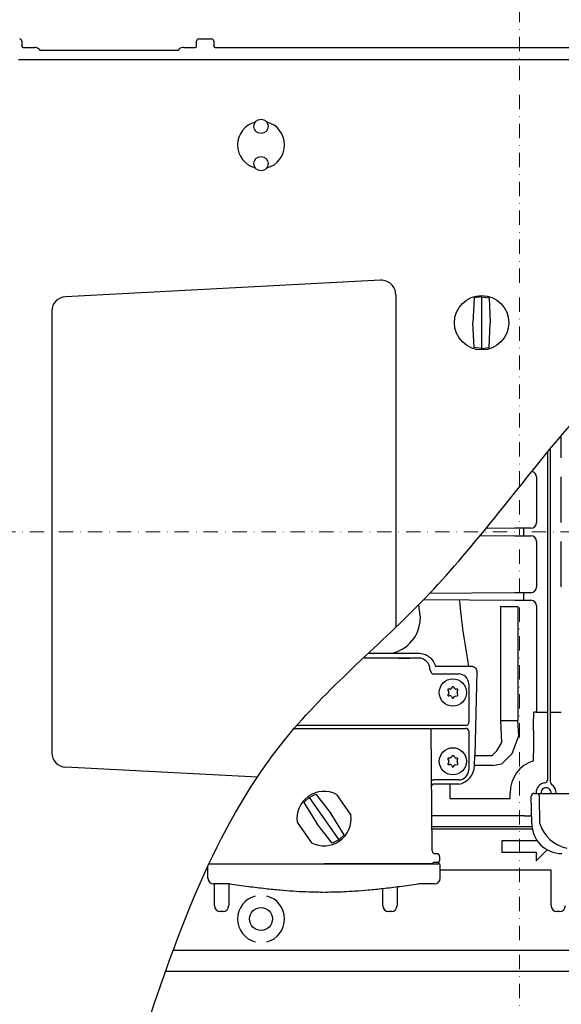
# Model space of a CAD drawing. Units: millimetres. Extents: x 9109 to 10748, y 6944 to 10579.
# Drawn here: x 9826 to 10015, y 7285 to 7629 of the extents above; entities that cross this region are included whole.
import ezdxf

# ---------------------------------------------------------------- set-up
doc = ezdxf.new("R2010")
doc.units = ezdxf.units.MM
doc.header["$LTSCALE"] = 10
doc.linetypes.add('STRICHPUNKT', pattern=[1, 0.5, -0.25, 0, -0.25])

# ---------------------------------------------------------------- blocks, each defined once
blk = doc.blocks.new('842501b - ds')
at = {"color": 1, "linetype": 'STRICHPUNKT', "lineweight": 9}
for p in [(0, 506), (-635.44, 0), (0, -506), (585, 0)]:
    blk.add_line(p, (0, 0), dxfattribs=at)
at = {"color": 7, "linetype": 'Continuous'}
for p, q in [((-111.92, 172), (-107.44, 172)), ((-173.69, 171.25), (-173.69, 169.5)), ((-173.19, 169), (-169.28, 169)), ((-117.08, 169), (-113.17, 169)), ((-112.67, 169.5), (-112.67, 171.25)), ((-106.69, 171.25), (-106.69, 169.5)), ((-106.19, 169), (89.83, 169)), ((-119.39, 168), (-166.97, 168)), ((-174.84, 164.77), (97.31, 164.77)), ((14.64, 25.82), (14.64, 33.62)), ((9.82, 27.82), (9.82, -62.86)), ((10.82, -62.86), (10.82, 29.03)), ((6, 19.18), (6, 3.32)), ((14.64, 3.32), (14.64, 19.18)), ((-1.55, 1.31), (-11.65, 1.21)), ((1.4, 1.32), (1.4, -1.32)), ((4, 1.32), (1.4, 1.32)), ((-13.62, -1.19), (-1.55, -1.32)), ((-1.55, -1.32), (4, -1.32)), ((6, -3.32), (6, -19.18)), ((14.64, -19.18), (14.64, -3.32)), ((-33.33, -23.5), (-1.55, -23.81)), ((-1.55, -21.19), (-31.4, -21.49)), ((1.4, -21.18), (1.4, -23.82)), ((4, -21.18), (1.4, -21.18)), ((1.4, -23.82), (4, -23.82)), ((-35.17, -25.39), (-35.17, -25.47)), ((-6.46, -65.77), (-6.46, -25.93)), ((-0.53, -25.98), (-0.53, -65.77)), ((6, -25.82), (6, -62.86)), ((-35.2, -43.99), (-54.5, -43.99)), ((-52.68, -42.27), (-35.2, -42.27)), ((-42.2, -44), (-38.2, -44)), ((-29.39, -46.8), (-17.72, -46.8)), ((-30.43, -49.5), (-25.51, -49.5)), ((-25.51, -49.5), (-21.2, -49.5)), ((-24.27, -54.85), (-24.67, -54.85)), ((-23.63, -54.25), (-23.84, -54.6)), ((-22.57, -54.6), (-22.77, -54.25)), ((-21.73, -54.85), (-22.13, -54.85)), ((-17.7, -53), (-17.7, -66.5)), ((-24.93, -55.3), (-24.64, -55.8)), ((-24.67, -56.35), (-24.91, -56.67)), ((-24.64, -57.15), (-24.24, -57.1)), ((-23.75, -57.35), (-23.46, -57.85)), ((-22.94, -57.85), (-22.74, -57.5)), ((-22.38, -57.26), (-21.68, -57.15)), ((-21.45, -56.74), (-21.7, -56.08)), ((-21.67, -55.65), (-21.47, -55.3)), ((6, -62.86), (5, -62.86)), ((6, -62.86), (8.82, -62.86)), ((8.82, -62.86), (9.82, -62.86)), ((9.82, -62.86), (9.82, -69.22)), ((10.82, -62.86), (11.82, -62.86)), ((11.82, -62.86), (14.64, -62.86)), ((-78.58, -68.5), (-18.7, -68.5)), ((-18.7, -67.5), (-77.72, -67.5)), ((-30.39, -111.26), (-30.81, -68.5)), ((-6.46, -65.77), (-0.53, -65.77)), ((-17.7, -69.5), (-17.7, -83)), ((4.95, -69.4), (4.95, -69.22)), ((9.82, -69.22), (9.82, -69.4)), ((9.82, -69.4), (9.82, -77.18)), ((-24.27, -78.85), (-24.67, -78.85)), ((-23.63, -78.25), (-23.84, -78.6)), ((-22.57, -78.6), (-22.77, -78.25)), ((-21.73, -78.85), (-22.13, -78.85)), ((-15.53, -77.99), (-9.48, -77.99)), ((4.89, -79.82), (4.89, -77.18)), ((9.82, -77.18), (9.82, -83.52)), ((-24.93, -79.3), (-24.64, -79.8)), ((-24.67, -80.35), (-24.91, -80.67)), ((-24.64, -81.15), (-24.24, -81.1)), ((-23.75, -81.35), (-23.46, -81.85)), ((-22.94, -81.85), (-22.74, -81.5)), ((-22.38, -81.26), (-21.68, -81.15)), ((-21.45, -80.74), (-21.7, -80.08)), ((-21.67, -79.65), (-21.47, -79.3)), ((-9.48, -81.51), (-15.67, -81.51)), ((9.82, -85.52), (9.82, -86.53)), ((-25.94, -88), (-30.05, -88)), ((-25.51, -86.5), (-29.9, -86.5)), ((-21.2, -88), (-25.94, -88)), ((-21.2, -86.5), (-25.51, -86.5)), ((-24.22, -88), (-24.22, -93.02)), ((-3.16, -93.02), (-3.16, -91)), ((4.32, -101.7), (4.15, -92.22)), ((5.15, -91.2), (5.65, -91.2)), ((5.65, -91.2), (6.15, -91.2)), ((5.82, -91), (5.82, -91.2)), ((6.15, -91.2), (7.89, -91.2)), ((7.19, -101.7), (7.02, -92.18)), ((7.89, -91.2), (26.18, -91.2)), ((-24.22, -93.02), (-3.16, -93.02)), ((-26.61, -99), (-30.48, -99)), ((1.82, -99), (-23.81, -99)), ((1.82, -99), (3.82, -99)), ((4.27, -99), (3.82, -99)), ((-30.45, -102.69), (4.37, -102.69)), ((4.51, -103.69), (-30.45, -103.69)), ((-6.08, -107.7), (-6.08, -111.7)), ((5.92, -107.7), (-6.08, -107.7)), ((5.92, -107.28), (5.92, -107.7)), ((-27.84, -113.25), (-27.84, -114.75)), ((-6.08, -111.7), (5.92, -111.7)), ((5.92, -114.7), (9.74, -110.89)), ((5.92, -111.7), (5.92, -114.7)), ((-108.74, -120.8), (-108.77, -116.68)), ((-108.34, -115.75), (-38.19, -115.75)), ((-38.35, -115.75), (-68, -115.75)), ((-30.36, -115.75), (-38.35, -115.75)), ((-38.35, -115.75), (-38.35, -115.75)), ((-38.19, -115.75), (-28.13, -115.75)), ((-30.36, -115.75), (-30.36, -115.75)), ((-27.66, -120.8), (-27.62, -116.26)), ((11.09, -117.93), (-27.64, -117.93)), ((11.09, -130.29), (11.09, -117.93)), ((-101.24, -122.79), (-106.73, -122.79)), ((-106.41, -130.29), (-106.41, -122.79)), ((-101.45, -122.79), (-101.45, -130.29)), ((-29.67, -122.79), (-35.16, -122.79)), ((-47.66, -130.29), (-47.66, -124.35)), ((-42.7, -123.75), (-42.7, -130.29)), ((-103.44, -132.4), (-104.42, -132.4)), ((-44.69, -132.4), (-45.67, -132.4)), ((14.06, -132.4), (13.08, -132.4)), ((80.64, -146), (-120.89, -146)), ((-123.51, -153.24), (158.48, -153.24))]:
    blk.add_line(p, q, dxfattribs=at)
for p, q in [((-48.44, 87.79), (-158.44, 82.07)), ((-43.18, 82.8), (-43.18, -33.27)), ((-15.76, 81.64), (-16.2, 73)), ((-13.18, 82.05), (-15.76, 81.64)), ((-13.18, 82.05), (-10.6, 81.64)), ((-13.18, 82.05), (-13.18, 63.95)), ((-10.6, 81.64), (-10.16, 73)), ((-163.18, 77.07), (-163.18, -77.04)), ((-15.76, 64.36), (-16.2, 73)), ((-10.6, 64.36), (-10.16, 73)), ((-13.18, 63.95), (-15.76, 64.36)), ((-13.18, 63.95), (-10.6, 64.36)), ((-30.43, -49.5), (-31.2, -48)), ((-14.86, -48.73), (-15.53, -77.99)), ((10.82, -87.26), (10.82, -62.86)), ((-6.14, -73.44), (-6.46, -65.77)), ((-0.24, -71.16), (-0.53, -65.77)), ((-2.53, -77.3), (-0.24, -71.16)), ((-7.81, -76.32), (-6.14, -73.44)), ((-15.67, -81.51), (-15.53, -77.99)), ((-9.48, -77.99), (-7.81, -76.32)), ((-6.15, -80.92), (-2.53, -77.3)), ((-91.46, -85.52), (-158.44, -82.03)), ((-9.48, -81.51), (-6.15, -80.92)), ((-73.39, -92.59), (-75.27, -94.4)), ((-73.39, -92.59), (-71.05, -91.44)), ((-73.39, -92.59), (-63.01, -107.41)), ((-71.05, -91.44), (-65.73, -98.27)), ((-63.8, -91.58), (-58.78, -98.74)), ((-75.27, -94.4), (-70.67, -101.73)), ((-61.13, -105.6), (-65.73, -98.27)), ((-77.62, -101.26), (-72.6, -108.42)), ((-65.35, -108.56), (-70.67, -101.73)), ((-63.01, -107.41), (-61.13, -105.6)), ((-63.01, -107.41), (-65.35, -108.56)), ((-28.84, -112.25), (-29.39, -112.25)), ((-28.34, -115.25), (-29.86, -115.25))]:
    blk.add_line(p, q)
for centre, radius in [((0, 0), 506), ((0, 0), 457.87), ((0, 0), 447.87), ((-13.18, 73), 9.5), ((-90.18, -135), 4)]:
    blk.add_circle(centre, radius)
for centre, radius in [((-90.18, 141.5), 2.5), ((-90.18, 128.5), 2.5), ((-23.2, -56), 4.75), ((-23.2, -80), 4.75)]:
    blk.add_circle(centre, radius, dxfattribs=at)
for centre, radius, start, end in [((-174.44, 171.25), 0.75, 0, 90), ((-111.92, 171.25), 0.75, 90, 180), ((-107.44, 171.25), 0.75, 0, 90), ((-169.17, 166.7), 2.3, 48.7439, 92.8793), ((-90.18, 135), 8.23, 104.1511, 180), ((-90.18, 135), 8.23, 284.1511, 75.8489), ((-90.18, 135), 8.23, 180, 255.8489), ((-35.2, -47.99), 4, 359.941, 90), ((-21.2, -53), 3.5, 0, 89.6959), ((-24.67, -55.15), 0.3, 90, 210), ((-24.27, -54.35), 0.5, 270, 330), ((-23.2, -54.5), 0.5, 30, 150), ((-22.13, -54.35), 0.5, 210, 270), ((-21.73, -55.15), 0.3, 330, 90), ((-24.67, -56.85), 0.3, 143.6041, 276.3959), ((-25.08, -56.05), 0.5, 323.6041, 30), ((-24.18, -57.6), 0.5, 30, 96.3959), ((-23.2, -57.7), 0.3, 210, 330), ((-22.31, -57.75), 0.5, 98.8872, 150), ((-21.24, -55.9), 0.5, 150, 201.1128), ((-21.73, -56.85), 0.3, 278.8872, 21.1128), ((-18.7, -66.5), 1, 270, 0), ((-18.7, -69.5), 1, 0, 90), ((-24.67, -79.15), 0.3, 90, 210), ((-24.27, -78.35), 0.5, 270, 330), ((-23.2, -78.5), 0.5, 30, 150), ((-22.13, -78.35), 0.5, 210, 270), ((-21.73, -79.15), 0.3, 330, 90), ((-24.67, -80.85), 0.3, 143.6041, 276.3959), ((-25.08, -80.05), 0.5, 323.6041, 30), ((-24.18, -81.6), 0.5, 30, 96.3959), ((-23.2, -81.7), 0.3, 210, 330), ((-22.31, -81.75), 0.5, 98.8872, 150), ((-21.24, -79.9), 0.5, 150, 201.1128), ((-21.73, -80.85), 0.3, 278.8872, 21.1128), ((-22.35, -81.42), 6.68, 280.0763, 359.2193), ((8.17, -90.67), 11.34, 106.8065, 181.6691), ((-21.2, -83), 3.5, 270.3041, 0), ((-30.05, -88.5), 0.5, 90, 180.4), ((9.32, -91), 3.5, 96.3794, 180), ((9.32, -91), 1.77, 353.5054, 186.4946), ((8.82, -86.53), 1, 276.3794, 0), ((11.82, -87.26), 1, 180, 236.251), ((9.3, -91.01), 3.52, 356.9773, 56.1665), ((5.15, -92.2), 1, 90, 181), ((6.08, -92.13), 0.937, 357.1944, 85.7002), ((14.82, -101.7), 10.5, 180, 270), ((-29.39, -111.25), 1, 180.4, 270), ((-28.84, -113.25), 1, 0, 90), ((-29.86, -115.75), 0.5, 90, 179.5), ((-28.34, -114.75), 0.5, 270, 0), ((-28.13, -116.25), 0.503, 359.5, 90), ((-106.73, -120.78), 2.01, 180.5, 270), ((-29.67, -120.78), 2.01, 270, 359.5), ((-90.18, -135), 8.23, 104.1511, 180), ((-90.18, -135), 8.23, 284.1511, 75.8489), ((-90.18, -135), 8.23, 180, 255.8489)]:
    blk.add_arc(centre, radius, start, end, dxfattribs=at)
for centre, radius, start, end in [((-117.37, 167.2), 1.82, 80.7745, 137.6024), ((-48.18, 82.8), 5, 0, 92.9802), ((-158.18, 77.07), 5, 92.9802, 180), ((-47.06, -30.06), 12.46, 281.3635, 359.0847), ((-158.18, -77.04), 5, 180, 267.0169), ((-68.2, -100), 9.5, 62.3773, 187.6227), ((-68.2, -100), 9.5, 242.3773, 7.6227), ((18.87, -98.29), 12.17, 196.2545, 259.2878)]:
    blk.add_arc(centre, radius, start, end)
for centre, major_axis, ratio, start_param, end_param in [((-173.19, 169.5), (0.354, 0.354), 0.999695, 2.356233, 3.926953), ((-166.97, 168.75), (0.743, 0.124), 0.995789, 3.413701, 4.547156), ((-119.39, 168.75), (-0.743, 0.124), 0.995789, 1.736029, 2.869484), ((-113.17, 169.5), (-0.354, 0.354), 0.999695, 2.356233, 3.926953), ((-106.19, 169.5), (0.354, 0.354), 0.999695, 2.356233, 3.926953), ((3.99, 19.18), (1.41, 1.41), 0.999695, 5.497939, 6.871735), ((1.4, 1.2), (6, 0), 0.020364, 1.570796, 2.084917), ((3.99, 3.32), (-1.41, 1.41), 0.999695, 2.356347, 3.926839), ((3.99, -3.32), (1.41, 1.41), 0.999695, 5.497939, 7.068431), ((3.99, -19.18), (-1.41, 1.41), 0.999695, 2.356347, 3.926839), ((70.44, 0), (-0.24, 155.48), 0.594963, 1.722357, 1.875629), ((1.4, -21.3), (6, 0), 0.020364, 1.570796, 2.084917), ((1.4, -23.7), (6, 0), 0.020364, 4.198268, 4.712389), ((3.99, -25.82), (1.41, 1.41), 0.999695, 5.497939, 7.068431), ((64.68, 0), (0, 155), 0.653089, 1.735877, 1.76726), ((-0.53, -25.88), (-7, 0), 0.014961, 0.558505, 1.570796), ((4.84, -62.86), (0, 9), 0.017455, 3.926991, 4.712389), ((5.08, -77.18), (0, 11), 0.017455, 0.785398, 1.570796), ((-25.57, -86.5), (-5, 0), 0.001209, 0.000009, 0.52365), ((-104.41, -130.28), (0.1, 2.13), 0.939566, 1.621794, 3.186621), ((-103.45, -130.28), (-0.1, 2.13), 0.939566, 3.096564, 4.661391), ((-45.66, -130.28), (0.1, 2.13), 0.939566, 1.621794, 3.186621), ((-44.7, -130.28), (-0.1, 2.13), 0.939566, 3.096564, 4.661391), ((13.09, -130.28), (0.1, 2.13), 0.939566, 1.621794, 3.186621), ((14.05, -130.28), (-0.1, 2.13), 0.939566, 3.096564, 4.661391)]:
    blk.add_ellipse(centre, major_axis=major_axis, ratio=ratio, start_param=start_param, end_param=end_param, dxfattribs=at)
for points, knots in [([(-128.59, -168), (-116.65, -132.3), (-94.89, -76.84), (-29.88, -24.11), (12.54, 33.48), (58.23, 81.78), (81.25, 117.75), (98.77, 169)], [22.129194, 22.129194, 22.129194, 22.129194, 131.976658, 198.425495, 268.222449, 346.423564, 396.727215, 396.727215, 396.727215, 396.727215]), ([(-35.2, -42.27), (-34.55, -42.34), (-33.23, -42.46), (-31.48, -43.44), (-30.12, -44.89), (-29.57, -46.12), (-29.4, -46.78), (-29.39, -46.8)], [0, 0, 0, 0, 0.243288, 0.486775, 0.734409, 0.991555, 1, 1, 1, 1]), ([(-17.12, -46.79), (-16.88, -46.8), (-16.4, -46.82), (-15.76, -47.1), (-15.23, -47.54), (-14.9, -48.12), (-14.87, -48.55), (-14.86, -48.73)], [0, 0, 0, 0, 0.2072675, 0.4057551, 0.615877, 0.8401725, 1, 1, 1, 1]), ([(9.82, -83.52), (9.82, -83.54), (9.82, -83.58), (9.82, -83.93), (9.82, -84.43), (9.82, -85), (9.82, -85.37), (9.82, -85.52)], [0, 0, 0, 0, 0.213968, 0.42793, 0.642067, 0.856668, 1, 1, 1, 1]), ([(-23.81, -99), (-23.81, -99), (-23.84, -99), (-23.96, -99), (-24.31, -99), (-25.19, -99), (-26.04, -99), (-26.61, -99)], [0, 0, 0, 0, 0.004788, 0.031247, 0.140977, 0.423828, 1, 1, 1, 1]), ([(-101.24, -122.79), (-99.01, -123.08), (-94.81, -123.63), (-88.88, -124.35), (-83.68, -124.88), (-79.04, -125.25), (-74.73, -125.48), (-71.21, -125.59), (-69.11, -125.6), (-68.4, -125.6)], [0, 0, 0, 0, 0.204509, 0.385572, 0.5431, 0.679548, 0.809405, 0.935201, 1, 1, 1, 1]), ([(-68, -125.6), (-67.84, -125.6), (-66.69, -125.61), (-64.46, -125.56), (-61.09, -125.46), (-57.18, -125.24), (-52.61, -124.88), (-47.37, -124.34), (-41.49, -123.61), (-37.34, -123.07), (-35.16, -122.79)], [0, 0, 0, 0, 0.014811, 0.104349, 0.202889, 0.321575, 0.46053, 0.619896, 0.799757, 1, 1, 1, 1])]:
    blk.add_open_spline(points, degree=3, knots=knots, dxfattribs=at)
for points, degree in [([(-35.17, -25.47), (-35.2, -25.47), (-35.23, -25.47), (-35.26, -25.47)], 3), ([(-17.72, -46.8), (-17.12, -46.79)], 1), ([(-21.2, -49.5), (-21.18, -49.5)], 1), ([(-21.18, -86.5), (-21.2, -86.5)], 1), ([(-21.18, -88), (-21.2, -88)], 1)]:
    blk.add_open_spline(points, degree=degree, dxfattribs=at)

msp = doc.modelspace()

# ---------------------------------------------------------------- block references
msp.add_blockref('842501b - ds', (10000, 7450))

doc.saveas('drawing.dxf')
